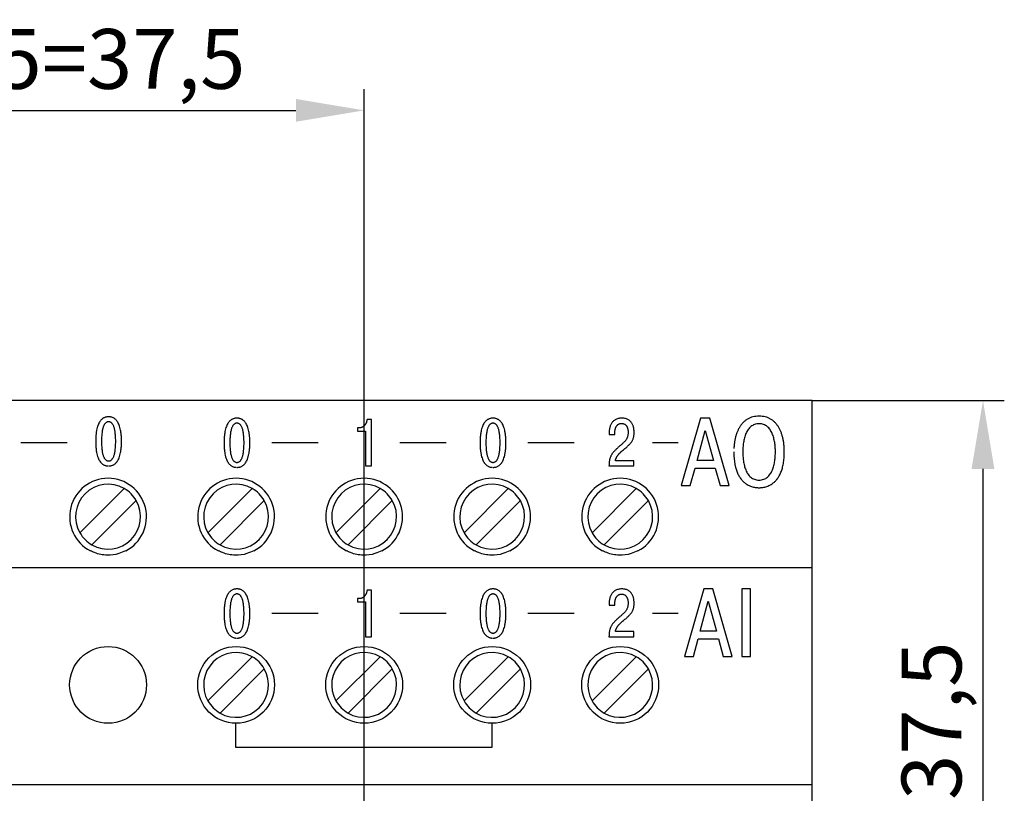
# Model space of a CAD drawing. Units: millimetres. Extents: x -604 to 123, y 0 to 420.
# Drawn here: x -11 to 47, y 243 to 288 of the extents above; entities that cross this region are included whole.
import ezdxf
from ezdxf.lldxf.tags import DXFTag

# ---------------------------------------------------------------- set-up
doc = ezdxf.new("R2010")
doc.units = ezdxf.units.MM
doc.layers.add('main', color=5, linetype='Continuous', lineweight=50)
doc.layers.add('РАЗМЕРЫ', color=7, linetype='Continuous', lineweight=25)
doc.layers.add('text', color=250, linetype='Continuous')
doc.styles.add('GOST', font='GOST.shx', dxfattribs={"width": 0.8, "oblique": 15})
tags = doc.linetypes.add('New Line1', pattern=[0.8, 0.5, -0.3]).pattern_tags.tags
tags[6:7] = [DXFTag(74, 4), DXFTag(75, 0), DXFTag(340, '0'), DXFTag(46, 1.0), DXFTag(50, 0.0), DXFTag(44, 0.0), DXFTag(45, 0.0)]
tags[4:5] = [DXFTag(74, 4), DXFTag(75, 0), DXFTag(340, '0'), DXFTag(46, 1.0), DXFTag(50, 0.0), DXFTag(44, 0.0), DXFTag(45, 0.0)]
doc.dimstyles.new('GOST', dxfattribs={"dimscale": 0, "dimtxt": 3.5, "dimasz": 4, "dimexe": 1.25, "dimexo": 0, "dimgap": 1, "dimtad": 1, "dimrnd": 0.5, "dimtxsty": 'GOST', "dimcen": 1, "dimclrd": 256, "dimclre": 256, "dimadec": 0, "dimazin": 2, "dimtfac": 1, "dimtdec": 4, "dimtmove": 0, "dimatfit": 1, "dimfxl": 0, "dimtolj": 1, "dimtzin": 0, "dimlwd": -1, "dimarcsym": 0})

# ---------------------------------------------------------------- blocks, each defined once
blk = doc.blocks.new('*D352')
at = {"layer": 'Defpoints', "color": 0}
for p in [(9.022, 282.657), (-28.478, 235.658), (9.022, 235.658)]:
    blk.add_point(p, dxfattribs=at)
at = {"layer": 'РАЗМЕРЫ', "lineweight": -2}
for p, q in [((-28.478, 235.658), (-28.478, 283.907)), ((9.022, 235.658), (9.022, 283.907))]:
    blk.add_line(p, q, dxfattribs=at)
at = {"layer": 'РАЗМЕРЫ'}
blk.add_line((-24.478, 282.657), (5.022, 282.657), dxfattribs=at)
for points in [[(-24.478, 283.324), (-24.478, 281.991), (-28.478, 282.657)], [(5.022, 281.991), (5.022, 283.324), (9.022, 282.657)]]:
    blk.add_solid(points, dxfattribs=at)
at = {"layer": 'РАЗМЕРЫ', "color": 0, "ltscale": 5, "insert": (-9.728, 285.67), "char_height": 3.5, "attachment_point": 5, "style": 'GOST'}
blk.add_mtext('\\A1;5х7,5=37,5', dxfattribs=at)
blk = doc.blocks.new('*D358')
at = {"layer": 'Defpoints', "color": 0}
for p in [(35.272, 265.657), (25.522, 228.157), (45.272, 228.157)]:
    blk.add_point(p, dxfattribs=at)
at = {"layer": 'РАЗМЕРЫ', "lineweight": -2}
for p, q in [((35.272, 265.657), (46.522, 265.657)), ((25.522, 228.157), (46.522, 228.157))]:
    blk.add_line(p, q, dxfattribs=at)
at = {"layer": 'РАЗМЕРЫ'}
blk.add_line((45.272, 261.657), (45.272, 232.157), dxfattribs=at)
for points in [[(45.939, 261.657), (44.605, 261.657), (45.272, 265.657)], [(44.605, 232.157), (45.939, 232.157), (45.272, 228.157)]]:
    blk.add_solid(points, dxfattribs=at)
at = {"layer": 'РАЗМЕРЫ', "color": 0, "ltscale": 5, "insert": (42.259, 246.907), "char_height": 3.5, "attachment_point": 5, "rotation": 90, "style": 'GOST'}
blk.add_mtext('\\A1;37,5', dxfattribs=at)

msp = doc.modelspace()

# ---------------------------------------------------------------- linework, layer by layer
at = {"layer": 'main', "linetype": 'New Line1', "lineweight": 25, "ltscale": 5}
for p, q in [((35.272, 265.657), (-69.728, 265.657)), ((35.272, 175.657), (35.272, 265.657)), ((-5.036, 260.507), (-7.628, 257.915)), ((2.464, 260.507), (-0.128, 257.915)), ((9.964, 260.507), (7.372, 257.915)), ((17.464, 260.507), (14.872, 257.915)), ((24.964, 260.507), (22.372, 257.915)), ((-6.921, 257.208), (-4.328, 259.8)), ((0.579, 257.208), (3.172, 259.8)), ((8.079, 257.208), (10.672, 259.8)), ((15.579, 257.208), (18.172, 259.8)), ((23.079, 257.208), (25.672, 259.8)), ((35.272, 255.857), (-69.728, 255.857)), ((2.464, 250.657), (-0.128, 248.065)), ((9.964, 250.657), (7.372, 248.065)), ((17.464, 250.657), (14.872, 248.065)), ((24.964, 250.657), (22.372, 248.065)), ((0.579, 247.358), (3.172, 249.95)), ((8.079, 247.358), (10.672, 249.95)), ((15.579, 247.358), (18.172, 249.95)), ((23.079, 247.358), (25.672, 249.95)), ((35.272, 243.157), (-69.728, 243.157))]:
    msp.add_line(p, q, dxfattribs=at)
for centre in [(-5.978, 249.007), (1.522, 249.007), (9.022, 249.007), (16.522, 249.007), (24.022, 249.007)]:
    msp.add_circle(centre, 2.25, dxfattribs=at)
for centre, radius, start, end in [((-5.978, 258.857), 2.25, 297.26604, 242.73396), ((-5.978, 258.857), 1.9, 60.25752, 209.74248), ((1.522, 258.857), 2.25, 297.26604, 242.73396), ((1.522, 258.857), 1.9, 60.25752, 209.74248), ((9.022, 258.857), 2.25, 297.26604, 242.73396), ((9.022, 258.857), 1.9, 60.25752, 209.74248), ((16.522, 258.857), 2.25, 297.26604, 242.73396), ((16.522, 258.857), 1.9, 60.25752, 209.74248), ((24.022, 258.857), 2.25, 297.26604, 242.73396), ((24.022, 258.857), 1.9, 60.25752, 209.74248), ((-5.978, 258.857), 1.9, 29.74248, 60.25752), ((1.522, 258.857), 1.9, 29.74248, 60.25752), ((9.022, 258.857), 1.9, 29.74248, 60.25752), ((16.522, 258.857), 1.9, 29.74248, 60.25752), ((24.022, 258.857), 1.9, 29.74248, 60.25752), ((-5.978, 258.857), 1.9, 240.25752, 29.74248), ((1.522, 258.857), 1.9, 240.25752, 29.74248), ((9.022, 258.857), 1.9, 240.25752, 29.74248), ((16.522, 258.857), 1.9, 240.25752, 29.74248), ((24.022, 258.857), 1.9, 240.25752, 29.74248), ((-5.978, 258.857), 1.9, 209.74248, 240.25752), ((1.522, 258.857), 1.9, 209.74248, 240.25752), ((9.022, 258.857), 1.9, 209.74248, 240.25752), ((16.522, 258.857), 1.9, 209.74248, 240.25752), ((24.022, 258.857), 1.9, 209.74248, 240.25752), ((1.522, 249.007), 1.9, 60.25752, 209.74248), ((9.022, 249.007), 1.9, 60.25752, 209.74248), ((16.522, 249.007), 1.9, 60.25752, 209.74248), ((24.022, 249.007), 1.9, 60.25752, 209.74248), ((1.522, 249.007), 1.9, 29.74248, 60.25752), ((9.022, 249.007), 1.9, 29.74248, 60.25752), ((16.522, 249.007), 1.9, 29.74248, 60.25752), ((24.022, 249.007), 1.9, 29.74248, 60.25752), ((1.522, 249.007), 1.9, 240.25752, 29.74248), ((9.022, 249.007), 1.9, 240.25752, 29.74248), ((16.522, 249.007), 1.9, 240.25752, 29.74248), ((24.022, 249.007), 1.9, 240.25752, 29.74248), ((1.522, 249.007), 1.9, 209.74248, 240.25752), ((9.022, 249.007), 1.9, 209.74248, 240.25752), ((16.522, 249.007), 1.9, 209.74248, 240.25752), ((24.022, 249.007), 1.9, 209.74248, 240.25752)]:
    msp.add_arc(centre, radius, start, end, dxfattribs=at)
for points, knots in [([(-4.947, 256.857), (-5.078, 256.799), (-5.423, 256.645), (-6.056, 256.572), (-6.626, 256.677), (-6.93, 256.82), (-7.009, 256.857)], [0, 0, 0, 0, 0.201153, 0.528764, 0.877652, 1, 1, 1, 1]), ([(2.553, 256.857), (2.422, 256.799), (2.077, 256.645), (1.444, 256.572), (0.874, 256.677), (0.57, 256.82), (0.491, 256.857)], [0, 0, 0, 0, 0.201152, 0.528764, 0.877651, 1, 1, 1, 1]), ([(10.053, 256.857), (9.922, 256.799), (9.577, 256.645), (8.944, 256.572), (8.374, 256.677), (8.07, 256.82), (7.991, 256.857)], [0, 0, 0, 0, 0.201153, 0.528765, 0.877651, 1, 1, 1, 1]), ([(17.553, 256.857), (17.422, 256.799), (17.077, 256.645), (16.444, 256.572), (15.874, 256.677), (15.57, 256.82), (15.491, 256.857)], [0, 0, 0, 0, 0.201153, 0.528765, 0.877651, 1, 1, 1, 1]), ([(25.053, 256.857), (24.922, 256.799), (24.577, 256.645), (23.944, 256.572), (23.374, 256.677), (23.07, 256.82), (22.991, 256.857)], [0, 0, 0, 0, 0.201153, 0.528765, 0.877651, 1, 1, 1, 1])]:
    msp.add_open_spline(points, degree=3, knots=knots, dxfattribs=at)
at = {"layer": 'text'}
for p, q in [((9.455, 264.546), (9.191, 264.546)), ((9.455, 261.829), (9.455, 264.546)), ((28.735, 264.627), (27.6, 260.676)), ((29.266, 264.627), (28.735, 264.627)), ((30.401, 260.676), (29.266, 264.627)), ((8.636, 264.061), (8.636, 263.87)), ((8.733, 264.061), (8.636, 264.061)), ((8.636, 263.87), (9.109, 263.87)), ((8.779, 264.063), (8.733, 264.061)), ((9.109, 263.87), (9.109, 261.829)), ((23.373, 263.824), (23.372, 263.762)), ((23.372, 263.762), (23.372, 263.68)), ((23.372, 263.68), (23.709, 263.68)), ((23.709, 263.68), (23.709, 263.797)), ((28.521, 262.144), (29.001, 263.916)), ((29.001, 263.916), (29.481, 262.144)), ((-11.083, 263.203), (-8.374, 263.203)), ((3.617, 263.203), (6.326, 263.203)), ((11.117, 263.203), (13.826, 263.203)), ((18.617, 263.203), (21.326, 263.203)), ((25.917, 263.203), (27.417, 263.203)), ((23.367, 261.923), (23.364, 261.829)), ((24.827, 262.136), (23.737, 262.136)), ((24.827, 261.829), (24.827, 262.136)), ((29.481, 262.144), (28.521, 262.144)), ((9.109, 261.829), (9.455, 261.829)), ((23.364, 261.829), (24.827, 261.829)), ((28.126, 260.676), (28.408, 261.698)), ((28.408, 261.698), (29.593, 261.698)), ((29.593, 261.698), (29.876, 260.676)), ((27.6, 260.676), (28.126, 260.676)), ((29.876, 260.676), (30.401, 260.676)), ((9.455, 254.546), (9.191, 254.546)), ((9.455, 251.829), (9.455, 254.546)), ((28.917, 254.627), (27.782, 250.676)), ((29.448, 254.627), (28.917, 254.627)), ((30.582, 250.676), (29.448, 254.627)), ((31.654, 254.627), (31.152, 254.627)), ((31.152, 254.627), (31.152, 250.676)), ((31.654, 250.676), (31.654, 254.627)), ((8.636, 254.061), (8.636, 253.87)), ((8.733, 254.061), (8.636, 254.061)), ((8.636, 253.87), (9.109, 253.87)), ((8.779, 254.063), (8.733, 254.061)), ((9.109, 253.87), (9.109, 251.829)), ((23.373, 253.824), (23.372, 253.762)), ((23.709, 253.68), (23.709, 253.797)), ((28.703, 252.144), (29.183, 253.916)), ((29.183, 253.916), (29.662, 252.144)), ((23.372, 253.762), (23.372, 253.68)), ((23.372, 253.68), (23.709, 253.68)), ((3.617, 253.203), (6.326, 253.203)), ((11.117, 253.203), (13.826, 253.203)), ((18.617, 253.203), (21.326, 253.203)), ((25.917, 253.203), (27.417, 253.203)), ((24.827, 252.136), (23.737, 252.136)), ((24.827, 251.829), (24.827, 252.136)), ((29.662, 252.144), (28.703, 252.144)), ((9.109, 251.829), (9.455, 251.829)), ((23.367, 251.923), (23.364, 251.829)), ((23.364, 251.829), (24.827, 251.829)), ((28.308, 250.676), (28.59, 251.698)), ((28.59, 251.698), (29.775, 251.698)), ((29.775, 251.698), (30.058, 250.676)), ((27.782, 250.676), (28.308, 250.676)), ((30.058, 250.676), (30.582, 250.676)), ((31.152, 250.676), (31.654, 250.676)), ((1.492, 246.757), (1.493, 245.357)), ((16.525, 245.357), (16.522, 246.757)), ((1.493, 245.357), (16.525, 245.357))]:
    msp.add_line(p, q, dxfattribs=at)
for points in [[(30.679, 262.652), (30.693, 262.289), (30.733, 261.971), (30.795, 261.695), (30.876, 261.457), (30.974, 261.255), (31.084, 261.085), (31.204, 260.946), (31.329, 260.833), (31.458, 260.745), (31.585, 260.677), (31.71, 260.628), (31.826, 260.595), (31.933, 260.574), (32.026, 260.562), (32.102, 260.558), (32.157, 260.557), (32.213, 260.558), (32.289, 260.562), (32.382, 260.574), (32.489, 260.595), (32.606, 260.628), (32.73, 260.677), (32.858, 260.745), (32.986, 260.833), (33.112, 260.946), (33.231, 261.085), (33.341, 261.255), (33.439, 261.457), (33.52, 261.695), (33.582, 261.971), (33.622, 262.289), (33.636, 262.652), (33.631, 262.859), (33.616, 263.062), (33.59, 263.26), (33.553, 263.45), (33.505, 263.632), (33.445, 263.805), (33.374, 263.967), (33.291, 264.118), (33.195, 264.255), (33.087, 264.378), (32.966, 264.485), (32.831, 264.576), (32.684, 264.648), (32.522, 264.702), (32.347, 264.734), (32.157, 264.746), (31.968, 264.734), (31.793, 264.702), (31.631, 264.648), (31.484, 264.576), (31.349, 264.485), (31.228, 264.378), (31.12, 264.255), (31.024, 264.118), (30.941, 263.967), (30.87, 263.805), (30.81, 263.632), (30.762, 263.45), (30.725, 263.26), (30.699, 263.062), (30.684, 262.859)], [(-5.947, 261.829), (-5.908, 261.829), (-5.861, 261.833), (-5.808, 261.841), (-5.75, 261.857), (-5.689, 261.88), (-5.626, 261.915), (-5.562, 261.962), (-5.499, 262.023), (-5.438, 262.101), (-5.381, 262.197), (-5.328, 262.314), (-5.282, 262.453), (-5.244, 262.615), (-5.215, 262.805), (-5.197, 263.022), (-5.19, 263.269), (-5.197, 263.516), (-5.215, 263.733), (-5.244, 263.922), (-5.282, 264.085), (-5.328, 264.223), (-5.381, 264.34), (-5.438, 264.436), (-5.499, 264.514), (-5.562, 264.575), (-5.626, 264.622), (-5.689, 264.657), (-5.75, 264.681), (-5.808, 264.696), (-5.861, 264.704), (-5.908, 264.708), (-5.947, 264.709), (-5.986, 264.708), (-6.033, 264.704), (-6.086, 264.696), (-6.144, 264.681), (-6.205, 264.657), (-6.268, 264.622), (-6.332, 264.575), (-6.395, 264.514), (-6.456, 264.436), (-6.513, 264.34), (-6.566, 264.223), (-6.612, 264.085), (-6.65, 263.922), (-6.679, 263.733), (-6.697, 263.516), (-6.704, 263.269), (-6.697, 263.022), (-6.679, 262.805), (-6.65, 262.615), (-6.612, 262.453), (-6.566, 262.314), (-6.513, 262.197), (-6.456, 262.101), (-6.395, 262.023), (-6.332, 261.962), (-6.268, 261.915), (-6.205, 261.88), (-6.144, 261.857), (-6.086, 261.841), (-6.033, 261.833), (-5.986, 261.829)], [(-5.947, 262.12), (-5.984, 262.123), (-6.022, 262.132), (-6.059, 262.147), (-6.095, 262.169), (-6.131, 262.2), (-6.165, 262.239), (-6.198, 262.288), (-6.229, 262.347), (-6.257, 262.417), (-6.283, 262.498), (-6.306, 262.591), (-6.325, 262.698), (-6.341, 262.818), (-6.353, 262.953), (-6.36, 263.103), (-6.362, 263.269), (-6.36, 263.435), (-6.353, 263.585), (-6.341, 263.719), (-6.325, 263.84), (-6.306, 263.946), (-6.283, 264.04), (-6.257, 264.121), (-6.229, 264.191), (-6.198, 264.25), (-6.165, 264.299), (-6.131, 264.338), (-6.095, 264.368), (-6.059, 264.391), (-6.022, 264.406), (-5.984, 264.415), (-5.947, 264.418), (-5.91, 264.415), (-5.872, 264.406), (-5.835, 264.391), (-5.799, 264.368), (-5.763, 264.338), (-5.729, 264.299), (-5.696, 264.25), (-5.665, 264.191), (-5.637, 264.121), (-5.611, 264.04), (-5.588, 263.946), (-5.569, 263.84), (-5.553, 263.719), (-5.542, 263.585), (-5.534, 263.435), (-5.532, 263.269), (-5.534, 263.103), (-5.542, 262.953), (-5.553, 262.818), (-5.569, 262.698), (-5.588, 262.591), (-5.611, 262.498), (-5.637, 262.417), (-5.665, 262.347), (-5.696, 262.288), (-5.729, 262.239), (-5.763, 262.2), (-5.799, 262.169), (-5.835, 262.147), (-5.872, 262.132), (-5.91, 262.123), (-5.947, 262.12)], [(1.57, 261.747), (1.61, 261.748), (1.656, 261.751), (1.71, 261.76), (1.767, 261.775), (1.829, 261.799), (1.892, 261.833), (1.956, 261.88), (2.019, 261.942), (2.08, 262.019), (2.137, 262.116), (2.189, 262.232), (2.235, 262.371), (2.273, 262.534), (2.302, 262.723), (2.321, 262.94), (2.327, 263.188), (2.321, 263.434), (2.302, 263.652), (2.273, 263.84), (2.235, 264.003), (2.189, 264.142), (2.137, 264.259), (2.08, 264.355), (2.019, 264.433), (1.956, 264.494), (1.892, 264.541), (1.829, 264.575), (1.767, 264.599), (1.71, 264.614), (1.656, 264.623), (1.61, 264.626), (1.57, 264.627), (1.531, 264.626), (1.484, 264.623), (1.432, 264.614), (1.374, 264.599), (1.313, 264.575), (1.249, 264.541), (1.185, 264.494), (1.122, 264.433), (1.061, 264.355), (1.004, 264.259), (0.952, 264.142), (0.906, 264.003), (0.868, 263.84), (0.839, 263.652), (0.82, 263.434), (0.814, 263.188), (0.82, 262.94), (0.839, 262.723), (0.868, 262.534), (0.906, 262.371), (0.952, 262.232), (1.004, 262.116), (1.061, 262.019), (1.122, 261.942), (1.185, 261.88), (1.249, 261.833), (1.313, 261.799), (1.374, 261.775), (1.432, 261.76), (1.484, 261.751), (1.531, 261.748)], [(1.57, 262.039), (1.533, 262.041), (1.496, 262.05), (1.459, 262.065), (1.422, 262.088), (1.387, 262.118), (1.352, 262.158), (1.319, 262.206), (1.289, 262.265), (1.26, 262.335), (1.235, 262.416), (1.212, 262.51), (1.192, 262.617), (1.177, 262.737), (1.165, 262.872), (1.158, 263.022), (1.155, 263.188), (1.158, 263.353), (1.165, 263.503), (1.177, 263.638), (1.192, 263.758), (1.212, 263.865), (1.235, 263.958), (1.26, 264.04), (1.289, 264.11), (1.319, 264.168), (1.352, 264.217), (1.387, 264.256), (1.422, 264.287), (1.459, 264.309), (1.496, 264.325), (1.533, 264.333), (1.57, 264.336), (1.608, 264.333), (1.645, 264.325), (1.682, 264.309), (1.719, 264.287), (1.755, 264.256), (1.789, 264.217), (1.822, 264.168), (1.852, 264.11), (1.881, 264.04), (1.907, 263.958), (1.929, 263.865), (1.949, 263.758), (1.964, 263.638), (1.976, 263.503), (1.983, 263.353), (1.986, 263.188), (1.983, 263.022), (1.976, 262.872), (1.964, 262.737), (1.949, 262.617), (1.929, 262.51), (1.907, 262.416), (1.881, 262.335), (1.852, 262.265), (1.822, 262.206), (1.789, 262.158), (1.755, 262.118), (1.719, 262.088), (1.682, 262.065), (1.645, 262.05), (1.608, 262.041), (1.57, 262.039)], [(9.191, 264.546), (9.185, 264.497), (9.175, 264.449), (9.162, 264.403), (9.145, 264.358), (9.125, 264.316), (9.102, 264.276), (9.076, 264.239), (9.048, 264.204), (9.016, 264.173), (8.982, 264.144), (8.946, 264.12), (8.908, 264.099), (8.867, 264.083), (8.824, 264.071), (8.779, 264.063)], [(16.57, 261.747), (16.61, 261.748), (16.656, 261.751), (16.71, 261.76), (16.767, 261.775), (16.829, 261.799), (16.892, 261.833), (16.956, 261.88), (17.019, 261.942), (17.08, 262.019), (17.137, 262.116), (17.189, 262.232), (17.235, 262.371), (17.273, 262.534), (17.302, 262.723), (17.321, 262.94), (17.327, 263.188), (17.321, 263.434), (17.302, 263.652), (17.273, 263.84), (17.235, 264.003), (17.189, 264.142), (17.137, 264.259), (17.08, 264.355), (17.019, 264.433), (16.956, 264.494), (16.892, 264.541), (16.829, 264.575), (16.767, 264.599), (16.71, 264.614), (16.656, 264.623), (16.61, 264.626), (16.57, 264.627), (16.531, 264.626), (16.484, 264.623), (16.432, 264.614), (16.374, 264.599), (16.313, 264.575), (16.249, 264.541), (16.185, 264.494), (16.122, 264.433), (16.061, 264.355), (16.004, 264.259), (15.952, 264.142), (15.906, 264.003), (15.868, 263.84), (15.839, 263.652), (15.82, 263.434), (15.814, 263.188), (15.82, 262.94), (15.839, 262.723), (15.868, 262.534), (15.906, 262.371), (15.952, 262.232), (16.004, 262.116), (16.061, 262.019), (16.122, 261.942), (16.185, 261.88), (16.249, 261.833), (16.313, 261.799), (16.374, 261.775), (16.432, 261.76), (16.484, 261.751), (16.531, 261.748)], [(16.57, 262.039), (16.533, 262.041), (16.496, 262.05), (16.459, 262.065), (16.422, 262.088), (16.387, 262.118), (16.352, 262.158), (16.319, 262.206), (16.289, 262.265), (16.26, 262.335), (16.235, 262.416), (16.212, 262.51), (16.192, 262.617), (16.177, 262.737), (16.165, 262.872), (16.158, 263.022), (16.155, 263.188), (16.158, 263.353), (16.165, 263.503), (16.177, 263.638), (16.192, 263.758), (16.212, 263.865), (16.235, 263.958), (16.26, 264.04), (16.289, 264.11), (16.319, 264.168), (16.352, 264.217), (16.387, 264.256), (16.422, 264.287), (16.459, 264.309), (16.496, 264.325), (16.533, 264.333), (16.57, 264.336), (16.608, 264.333), (16.645, 264.325), (16.682, 264.309), (16.719, 264.287), (16.755, 264.256), (16.789, 264.217), (16.822, 264.168), (16.852, 264.11), (16.881, 264.04), (16.907, 263.958), (16.929, 263.865), (16.949, 263.758), (16.964, 263.638), (16.976, 263.503), (16.983, 263.353), (16.986, 263.188), (16.983, 263.022), (16.976, 262.872), (16.964, 262.737), (16.949, 262.617), (16.929, 262.51), (16.907, 262.416), (16.881, 262.335), (16.852, 262.265), (16.822, 262.206), (16.789, 262.158), (16.755, 262.118), (16.719, 262.088), (16.682, 262.065), (16.645, 262.05), (16.608, 262.041), (16.57, 262.039)], [(23.709, 263.797), (23.711, 263.845), (23.715, 263.894), (23.722, 263.941), (23.732, 263.988), (23.745, 264.033), (23.761, 264.077), (23.78, 264.118), (23.802, 264.156), (23.828, 264.191), (23.856, 264.223), (23.889, 264.251), (23.924, 264.275), (23.963, 264.294), (24.006, 264.309), (24.052, 264.318), (24.101, 264.321), (24.163, 264.316), (24.218, 264.304), (24.267, 264.284), (24.309, 264.259), (24.345, 264.228), (24.377, 264.193), (24.403, 264.154), (24.425, 264.113), (24.442, 264.07), (24.456, 264.026), (24.467, 263.983), (24.475, 263.941), (24.48, 263.9), (24.483, 263.863), (24.485, 263.829), (24.486, 263.801), (24.482, 263.712), (24.472, 263.632), (24.455, 263.558), (24.431, 263.49), (24.403, 263.427), (24.368, 263.369), (24.329, 263.314), (24.285, 263.262), (24.237, 263.211), (24.184, 263.161), (24.129, 263.111), (24.07, 263.06), (24.008, 263.007), (23.944, 262.952), (23.878, 262.893), (23.81, 262.83), (23.756, 262.777), (23.706, 262.726), (23.659, 262.676), (23.615, 262.626), (23.575, 262.576), (23.539, 262.524), (23.506, 262.472), (23.477, 262.417), (23.451, 262.36), (23.428, 262.299), (23.409, 262.234), (23.394, 262.165), (23.381, 262.09), (23.372, 262.01), (23.367, 261.923)], [(23.737, 262.136), (23.748, 262.183), (23.761, 262.229), (23.777, 262.273), (23.796, 262.315), (23.817, 262.355), (23.84, 262.394), (23.865, 262.431), (23.891, 262.468), (23.92, 262.503), (23.951, 262.537), (23.983, 262.57), (24.016, 262.603), (24.05, 262.635), (24.086, 262.667), (24.122, 262.698), (24.16, 262.73), (24.256, 262.81), (24.343, 262.884), (24.421, 262.954), (24.491, 263.02), (24.554, 263.082), (24.609, 263.142), (24.657, 263.2), (24.698, 263.258), (24.733, 263.316), (24.763, 263.376), (24.786, 263.437), (24.805, 263.501), (24.819, 263.569), (24.828, 263.642), (24.833, 263.72), (24.835, 263.805), (24.834, 263.848), (24.832, 263.9), (24.826, 263.958), (24.817, 264.021), (24.804, 264.088), (24.785, 264.157), (24.76, 264.226), (24.727, 264.294), (24.687, 264.36), (24.638, 264.422), (24.58, 264.478), (24.511, 264.528), (24.431, 264.569), (24.338, 264.6), (24.233, 264.62), (24.113, 264.627), (24.002, 264.621), (23.902, 264.603), (23.813, 264.575), (23.734, 264.537), (23.664, 264.49), (23.604, 264.437), (23.552, 264.378), (23.508, 264.314), (23.472, 264.246), (23.442, 264.175), (23.418, 264.103), (23.4, 264.031), (23.387, 263.96), (23.378, 263.89), (23.373, 263.824)], [(31.203, 262.652), (31.206, 262.784), (31.213, 262.92), (31.225, 263.059), (31.244, 263.2), (31.269, 263.339), (31.302, 263.476), (31.342, 263.608), (31.39, 263.734), (31.448, 263.852), (31.516, 263.96), (31.594, 264.056), (31.682, 264.139), (31.782, 264.207), (31.894, 264.257), (32.019, 264.289), (32.157, 264.3), (32.296, 264.289), (32.421, 264.257), (32.533, 264.207), (32.633, 264.139), (32.721, 264.056), (32.799, 263.96), (32.867, 263.852), (32.924, 263.734), (32.973, 263.608), (33.013, 263.476), (33.046, 263.339), (33.071, 263.2), (33.09, 263.059), (33.102, 262.92), (33.109, 262.784), (33.111, 262.652), (33.11, 262.53), (33.104, 262.401), (33.093, 262.267), (33.076, 262.13), (33.053, 261.992), (33.022, 261.855), (32.984, 261.721), (32.937, 261.593), (32.881, 261.471), (32.814, 261.36), (32.736, 261.259), (32.647, 261.173), (32.545, 261.102), (32.43, 261.049), (32.301, 261.015), (32.157, 261.004), (32.014, 261.015), (31.885, 261.049), (31.77, 261.102), (31.668, 261.173), (31.579, 261.259), (31.501, 261.36), (31.434, 261.471), (31.378, 261.593), (31.331, 261.721), (31.293, 261.855), (31.262, 261.992), (31.239, 262.13), (31.222, 262.267), (31.211, 262.401), (31.205, 262.53), (31.203, 262.652)], [(1.57, 251.747), (1.61, 251.748), (1.656, 251.751), (1.71, 251.76), (1.767, 251.775), (1.829, 251.799), (1.892, 251.833), (1.956, 251.88), (2.019, 251.942), (2.08, 252.019), (2.137, 252.116), (2.189, 252.232), (2.235, 252.371), (2.273, 252.534), (2.302, 252.723), (2.321, 252.94), (2.327, 253.188), (2.321, 253.434), (2.302, 253.652), (2.273, 253.84), (2.235, 254.003), (2.189, 254.142), (2.137, 254.259), (2.08, 254.355), (2.019, 254.433), (1.956, 254.494), (1.892, 254.541), (1.829, 254.575), (1.767, 254.599), (1.71, 254.614), (1.656, 254.623), (1.61, 254.626), (1.57, 254.627), (1.531, 254.626), (1.484, 254.623), (1.432, 254.614), (1.374, 254.599), (1.313, 254.575), (1.249, 254.541), (1.185, 254.494), (1.122, 254.433), (1.061, 254.355), (1.004, 254.259), (0.952, 254.142), (0.906, 254.003), (0.868, 253.84), (0.839, 253.652), (0.82, 253.434), (0.814, 253.188), (0.82, 252.94), (0.839, 252.723), (0.868, 252.534), (0.906, 252.371), (0.952, 252.232), (1.004, 252.116), (1.061, 252.019), (1.122, 251.942), (1.185, 251.88), (1.249, 251.833), (1.313, 251.799), (1.374, 251.775), (1.432, 251.76), (1.484, 251.751), (1.531, 251.748)], [(9.191, 254.546), (9.185, 254.497), (9.175, 254.449), (9.162, 254.403), (9.145, 254.358), (9.125, 254.316), (9.102, 254.276), (9.076, 254.239), (9.048, 254.204), (9.016, 254.173), (8.982, 254.144), (8.946, 254.12), (8.908, 254.099), (8.867, 254.083), (8.824, 254.071), (8.779, 254.063)], [(16.57, 251.747), (16.61, 251.748), (16.656, 251.751), (16.71, 251.76), (16.767, 251.775), (16.829, 251.799), (16.892, 251.833), (16.956, 251.88), (17.019, 251.942), (17.08, 252.019), (17.137, 252.116), (17.189, 252.232), (17.235, 252.371), (17.273, 252.534), (17.302, 252.723), (17.321, 252.94), (17.327, 253.188), (17.321, 253.434), (17.302, 253.652), (17.273, 253.84), (17.235, 254.003), (17.189, 254.142), (17.137, 254.259), (17.08, 254.355), (17.019, 254.433), (16.956, 254.494), (16.892, 254.541), (16.829, 254.575), (16.767, 254.599), (16.71, 254.614), (16.656, 254.623), (16.61, 254.626), (16.57, 254.627), (16.531, 254.626), (16.484, 254.623), (16.432, 254.614), (16.374, 254.599), (16.313, 254.575), (16.249, 254.541), (16.185, 254.494), (16.122, 254.433), (16.061, 254.355), (16.004, 254.259), (15.952, 254.142), (15.906, 254.003), (15.868, 253.84), (15.839, 253.652), (15.82, 253.434), (15.814, 253.188), (15.82, 252.94), (15.839, 252.723), (15.868, 252.534), (15.906, 252.371), (15.952, 252.232), (16.004, 252.116), (16.061, 252.019), (16.122, 251.942), (16.185, 251.88), (16.249, 251.833), (16.313, 251.799), (16.374, 251.775), (16.432, 251.76), (16.484, 251.751), (16.531, 251.748)], [(23.737, 252.136), (23.748, 252.183), (23.761, 252.229), (23.777, 252.273), (23.796, 252.315), (23.817, 252.355), (23.84, 252.394), (23.865, 252.431), (23.891, 252.468), (23.92, 252.503), (23.951, 252.537), (23.983, 252.57), (24.016, 252.603), (24.05, 252.635), (24.086, 252.667), (24.122, 252.698), (24.16, 252.73), (24.256, 252.81), (24.343, 252.884), (24.421, 252.954), (24.491, 253.02), (24.554, 253.082), (24.609, 253.142), (24.657, 253.2), (24.698, 253.258), (24.733, 253.316), (24.763, 253.376), (24.786, 253.437), (24.805, 253.501), (24.819, 253.569), (24.828, 253.642), (24.833, 253.72), (24.835, 253.805), (24.834, 253.848), (24.832, 253.9), (24.826, 253.958), (24.817, 254.021), (24.804, 254.088), (24.785, 254.157), (24.76, 254.226), (24.727, 254.294), (24.687, 254.36), (24.638, 254.422), (24.58, 254.478), (24.511, 254.528), (24.431, 254.569), (24.338, 254.6), (24.233, 254.62), (24.113, 254.627), (24.002, 254.621), (23.902, 254.603), (23.813, 254.575), (23.734, 254.537), (23.664, 254.49), (23.604, 254.437), (23.552, 254.378), (23.508, 254.314), (23.472, 254.246), (23.442, 254.175), (23.418, 254.103), (23.4, 254.031), (23.387, 253.96), (23.378, 253.89), (23.373, 253.824)], [(1.57, 252.039), (1.533, 252.041), (1.496, 252.05), (1.459, 252.065), (1.422, 252.088), (1.387, 252.118), (1.352, 252.158), (1.319, 252.206), (1.289, 252.265), (1.26, 252.335), (1.235, 252.416), (1.212, 252.51), (1.192, 252.617), (1.177, 252.737), (1.165, 252.872), (1.158, 253.022), (1.155, 253.188), (1.158, 253.353), (1.165, 253.503), (1.177, 253.638), (1.192, 253.758), (1.212, 253.865), (1.235, 253.958), (1.26, 254.04), (1.289, 254.11), (1.319, 254.168), (1.352, 254.217), (1.387, 254.256), (1.422, 254.287), (1.459, 254.309), (1.496, 254.325), (1.533, 254.333), (1.57, 254.336), (1.608, 254.333), (1.645, 254.325), (1.682, 254.309), (1.719, 254.287), (1.755, 254.256), (1.789, 254.217), (1.822, 254.168), (1.852, 254.11), (1.881, 254.04), (1.907, 253.958), (1.929, 253.865), (1.949, 253.758), (1.964, 253.638), (1.976, 253.503), (1.983, 253.353), (1.986, 253.188), (1.983, 253.022), (1.976, 252.872), (1.964, 252.737), (1.949, 252.617), (1.929, 252.51), (1.907, 252.416), (1.881, 252.335), (1.852, 252.265), (1.822, 252.206), (1.789, 252.158), (1.755, 252.118), (1.719, 252.088), (1.682, 252.065), (1.645, 252.05), (1.608, 252.041), (1.57, 252.039)], [(16.57, 252.039), (16.533, 252.041), (16.496, 252.05), (16.459, 252.065), (16.422, 252.088), (16.387, 252.118), (16.352, 252.158), (16.319, 252.206), (16.289, 252.265), (16.26, 252.335), (16.235, 252.416), (16.212, 252.51), (16.192, 252.617), (16.177, 252.737), (16.165, 252.872), (16.158, 253.022), (16.155, 253.188), (16.158, 253.353), (16.165, 253.503), (16.177, 253.638), (16.192, 253.758), (16.212, 253.865), (16.235, 253.958), (16.26, 254.04), (16.289, 254.11), (16.319, 254.168), (16.352, 254.217), (16.387, 254.256), (16.422, 254.287), (16.459, 254.309), (16.496, 254.325), (16.533, 254.333), (16.57, 254.336), (16.608, 254.333), (16.645, 254.325), (16.682, 254.309), (16.719, 254.287), (16.755, 254.256), (16.789, 254.217), (16.822, 254.168), (16.852, 254.11), (16.881, 254.04), (16.907, 253.958), (16.929, 253.865), (16.949, 253.758), (16.964, 253.638), (16.976, 253.503), (16.983, 253.353), (16.986, 253.188), (16.983, 253.022), (16.976, 252.872), (16.964, 252.737), (16.949, 252.617), (16.929, 252.51), (16.907, 252.416), (16.881, 252.335), (16.852, 252.265), (16.822, 252.206), (16.789, 252.158), (16.755, 252.118), (16.719, 252.088), (16.682, 252.065), (16.645, 252.05), (16.608, 252.041), (16.57, 252.039)], [(23.709, 253.797), (23.711, 253.845), (23.715, 253.894), (23.722, 253.941), (23.732, 253.988), (23.745, 254.033), (23.761, 254.077), (23.78, 254.118), (23.802, 254.156), (23.828, 254.191), (23.856, 254.223), (23.889, 254.251), (23.924, 254.275), (23.963, 254.294), (24.006, 254.309), (24.052, 254.318), (24.101, 254.321), (24.163, 254.316), (24.218, 254.304), (24.267, 254.284), (24.309, 254.259), (24.345, 254.228), (24.377, 254.193), (24.403, 254.154), (24.425, 254.113), (24.442, 254.07), (24.456, 254.026), (24.467, 253.983), (24.475, 253.941), (24.48, 253.9), (24.483, 253.863), (24.485, 253.829), (24.486, 253.801), (24.482, 253.712), (24.472, 253.632), (24.455, 253.558), (24.431, 253.49), (24.403, 253.427), (24.368, 253.369), (24.329, 253.314), (24.285, 253.262), (24.237, 253.211), (24.184, 253.161), (24.129, 253.111), (24.07, 253.06), (24.008, 253.007), (23.944, 252.952), (23.878, 252.893), (23.81, 252.83), (23.756, 252.777), (23.706, 252.726), (23.659, 252.676), (23.615, 252.626), (23.575, 252.576), (23.539, 252.524), (23.506, 252.472), (23.477, 252.417), (23.451, 252.36), (23.428, 252.299), (23.409, 252.234), (23.394, 252.165), (23.381, 252.09), (23.372, 252.01), (23.367, 251.923)]]:
    msp.add_spline(points, degree=3, dxfattribs=at)

# ---------------------------------------------------------------- dimensions: what is measured, and where the dimension line sits
at = {"layer": 'РАЗМЕРЫ'}
dim = msp.add_linear_dim(base=(9.022, 282.657), p1=(-28.478, 235.658), p2=(9.022, 235.658), text='5х7,5=37,5', dimstyle='GOST', override={"dimscale": 1, "dimlfac": 1, "dimtxsty": 'GOST', "dimsah": 1, "dimtmove": 1, "dimtolj": 1}, dxfattribs=at)
dim.commit()
dim.dimension.update_dxf_attribs({"geometry": '*D352', "text_midpoint": (-9.728, 285.67)})
dim = msp.add_linear_dim(base=(45.272, 228.157), p1=(35.272, 265.657), p2=(25.522, 228.157), angle=90, dimstyle='GOST', override={"dimscale": 1, "dimlfac": 1, "dimtxsty": 'GOST', "dimsah": 1, "dimtolj": 1}, dxfattribs=at)
dim.commit()
dim.dimension.update_dxf_attribs({"geometry": '*D358', "text_midpoint": (42.259, 246.907)})

doc.saveas('drawing.dxf')
